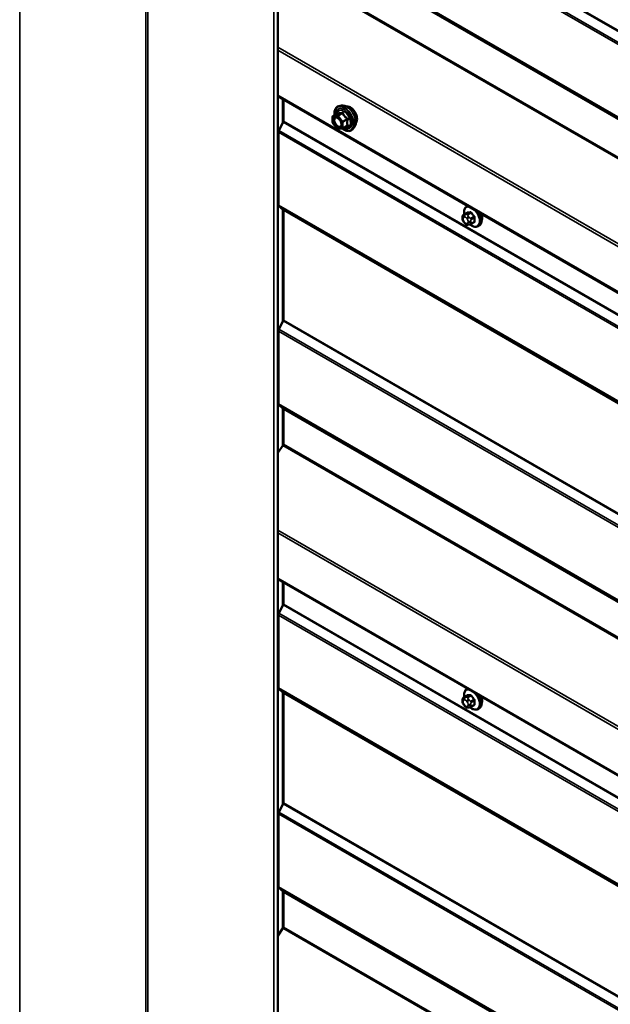
# Model space of a CAD drawing. Units: inches. Extents: x 0.6 to 33.4, y 0.6 to 21.4.
# Drawn here: x 28.1 to 29.4, y 17 to 19.2 of the extents above; entities that cross this region are included whole.
import ezdxf

# ---------------------------------------------------------------- set-up
doc = ezdxf.new("R2010")
doc.units = ezdxf.units.IN
doc.header["$LTSCALE"] = 2
doc.header["$MEASUREMENT"] = 0
doc.layers.add('Visible (ANSI)', color=7, linetype='Continuous', lineweight=50)
doc.layers.add('Visible Narrow (ANSI)', color=7, linetype='Continuous', lineweight=35)

msp = doc.modelspace()

# ---------------------------------------------------------------- linework, layer by layer
at = {"layer": 'Visible (ANSI)'}
for p, q in [((28.65718, 20.30788), (28.65718, 15.4089)), ((28.65718, 19.0413), (32.49814, 16.82373)), ((28.66963, 18.98658), (28.66963, 19.03411)), ((28.79781, 19.02073), (28.7919, 19.01953)), ((28.65969, 18.96622), (28.6691, 18.9846)), ((28.77803, 18.98335), (28.77803, 18.99636)), ((28.77893, 18.99792), (28.78875, 19.00359)), ((28.65864, 18.80222), (28.65864, 18.96225)), ((28.78819, 18.97008), (28.77843, 18.98222)), ((28.79951, 18.97029), (28.78975, 18.96942)), ((28.80025, 18.97052), (28.81006, 18.97619)), ((28.82532, 18.97308), (28.82133, 18.96857)), ((28.6691, 18.79196), (28.65969, 18.79947)), ((28.66963, 18.54944), (28.66963, 18.79059)), ((29.07273, 18.79894), (29.07485, 18.80016)), ((29.06356, 18.7726), (29.06356, 18.77447)), ((29.06657, 18.78144), (29.07338, 18.78538)), ((29.06793, 18.76296), (29.06653, 18.76471)), ((29.07699, 18.75919), (29.07559, 18.75907)), ((29.08215, 18.76059), (29.08897, 18.76452)), ((29.09773, 18.75564), (29.09985, 18.75687)), ((28.65969, 18.52908), (28.6691, 18.54746)), ((28.65864, 18.36508), (28.65864, 18.52511)), ((28.6691, 18.35482), (28.65969, 18.36234)), ((28.66963, 18.27636), (28.66963, 18.35345)), ((28.65718, 18.25739), (28.6687, 18.27371)), ((28.65718, 17.97986), (32.49814, 15.76228)), ((28.66963, 17.92514), (28.66963, 17.97267)), ((28.65969, 17.90477), (28.6691, 17.92315)), ((28.65864, 17.74078), (28.65864, 17.9008)), ((28.6691, 17.73051), (28.65969, 17.73803)), ((28.66963, 17.488), (28.66963, 17.72914)), ((29.07273, 17.7375), (29.07485, 17.73872)), ((29.06356, 17.71115), (29.06356, 17.71303)), ((29.06657, 17.72), (29.07338, 17.72393)), ((29.06793, 17.70151), (29.06653, 17.70326)), ((29.07699, 17.69775), (29.07559, 17.69762)), ((29.08215, 17.69914), (29.08897, 17.70308)), ((29.09773, 17.6942), (29.09985, 17.69542)), ((28.65969, 17.46763), (28.6691, 17.48601)), ((28.65864, 17.30364), (28.65864, 17.46366)), ((28.6691, 17.29338), (28.65969, 17.30089)), ((28.66963, 17.21492), (28.66963, 17.292)), ((28.65718, 17.19595), (28.6687, 17.21226))]:
    msp.add_line(p, q, dxfattribs=at)
for centre, start, end in [((28.77983, 18.99636), 120, 180), ((28.77983, 18.98335), 180, 218.79398), ((28.78959, 18.97121), 218.79398, 275.10391), ((28.79935, 18.97208), 275.10391, 300)]:
    msp.add_arc(centre, 0.0018, start, end, dxfattribs=at)
for centre, major_axis, start_param, end_param in [((28.66737, 18.98527), (0.0016, 0.00277), 4.7996554, 5.4977871), ((28.66316, 18.96486), (0.0032, 0.00554), 1.6580628, 2.3561945), ((28.66316, 18.80484), (-0.0032, -0.00554), 5.4977871, 6.1959188), ((28.66737, 18.78928), (0.0016, 0.00277), 5.4977871, 6.1959188), ((29.09319, 18.78189), (0.00942, -0.01632), 0.4159912, 1.3083907), ((28.66316, 18.52772), (0.0032, 0.00554), 1.6580628, 2.3561945), ((28.66737, 18.54814), (0.0016, 0.00277), 4.7996554, 5.4977871), ((28.66316, 18.3677), (-0.0032, -0.00554), 5.4977871, 6.1959188), ((28.66737, 18.35214), (0.0016, 0.00277), 5.4977871, 6.1959188), ((28.66737, 18.27506), (0.0016, 0.00277), 4.5553093, 5.4977871), ((28.66737, 17.92383), (0.0016, 0.00277), 4.7996554, 5.4977871), ((28.66316, 17.90342), (0.0032, 0.00554), 1.6580628, 2.3561945), ((28.66316, 17.74339), (-0.0032, -0.00554), 5.4977871, 6.1959188), ((28.66737, 17.72783), (0.0016, 0.00277), 5.4977871, 6.1959188), ((29.09319, 17.72044), (0.00942, -0.01632), 0.4159912, 1.3083907), ((28.66316, 17.46628), (0.0032, 0.00554), 1.6580628, 2.3561945), ((28.66737, 17.48669), (0.0016, 0.00277), 4.7996554, 5.4977871), ((28.66316, 17.30625), (-0.0032, -0.00554), 5.4977871, 6.1959188), ((28.66737, 17.29069), (0.0016, 0.00277), 5.4977871, 6.1959188), ((28.66737, 17.21361), (0.0016, 0.00277), 4.5553093, 5.4977871)]:
    msp.add_ellipse(centre, major_axis=major_axis, ratio=0.5773503, start_param=start_param, end_param=end_param, dxfattribs=at)
for points, knots in [([(28.78238, 18.99991), (28.78218, 19.00141), (28.78208, 19.00287), (28.7821, 19.00693), (28.78249, 19.0094), (28.78402, 19.01364), (28.78514, 19.01544), (28.78798, 19.0181), (28.78966, 19.019), (28.79164, 19.01948), (28.79177, 19.0195), (28.7919, 19.01953)], [7.6869708, 7.6869708, 7.6869708, 7.6869708, 7.8593758, 7.8593758, 8.1850095, 8.1850095, 8.50529, 8.50529, 8.8087917, 8.8087917, 8.8300008, 8.8300008, 8.8300008, 8.8300008]), ([(28.79781, 19.02073), (28.7996, 19.0211), (28.80152, 19.02105), (28.80561, 19.02016), (28.80778, 19.01925), (28.81212, 19.01666), (28.81428, 19.01494), (28.81831, 19.01091), (28.82019, 19.00859), (28.82348, 19.00361), (28.8249, 19.00094), (28.82715, 18.99549), (28.82798, 18.99271), (28.82896, 18.98729), (28.82911, 18.98466), (28.82866, 18.9798), (28.82806, 18.97756), (28.82658, 18.97471), (28.826, 18.97384), (28.82532, 18.97308)], [2.5468155, 2.5468155, 2.5468155, 2.5468155, 2.838801, 2.838801, 3.1604347, 3.1604347, 3.4925131, 3.4925131, 3.8233015, 3.8233015, 4.1526319, 4.1526319, 4.4823127, 4.4823127, 4.8138715, 4.8138715, 5.1445671, 5.1445671, 5.3071661, 5.3071661, 5.3071661, 5.3071661]), ([(28.80811, 19.01896), (28.80857, 19.01906), (28.80903, 19.01911), (28.81096, 19.01919), (28.8125, 19.01892), (28.81569, 19.01776), (28.81734, 19.01684), (28.82057, 19.01445), (28.82213, 19.01297), (28.825, 19.00963), (28.82631, 19.00776), (28.82855, 19.00382), (28.82948, 19.00175), (28.83087, 18.9976), (28.83133, 18.99553), (28.83173, 18.99156), (28.83166, 18.98967), (28.83097, 18.98629), (28.83036, 18.98478), (28.8293, 18.98333), (28.82913, 18.9831), (28.82894, 18.98289)], [2.54788, 2.54788, 2.54788, 2.54788, 2.6493146, 2.6493146, 2.9583089, 2.9583089, 3.2840756, 3.2840756, 3.6119536, 3.6119536, 3.9385141, 3.9385141, 4.264511, 4.264511, 4.5911513, 4.5911513, 4.9190876, 4.9190876, 5.2442448, 5.2442448, 5.3061016, 5.3061016, 5.3061016, 5.3061016]), ([(28.78547, 18.99498), (28.78616, 18.99494), (28.78697, 18.99474), (28.78864, 18.99397), (28.78949, 18.99345), (28.79117, 18.99209), (28.79201, 18.99127), (28.79358, 18.98939), (28.79432, 18.98834), (28.79559, 18.98611), (28.79613, 18.98494), (28.79695, 18.98262), (28.79724, 18.98147), (28.79754, 18.97933), (28.79756, 18.97834), (28.79736, 18.97662), (28.79715, 18.97589), (28.79686, 18.97531), (28.79685, 18.97529), (28.79684, 18.97527)], [2.7146445, 2.7146445, 2.7146445, 2.7146445, 3.0390258, 3.0390258, 3.3338872, 3.3338872, 3.6314011, 3.6314011, 3.9331375, 3.9331375, 4.2364069, 4.2364069, 4.5379984, 4.5379984, 4.8352186, 4.8352186, 5.1303183, 5.1303183, 5.1393371, 5.1393371, 5.1393371, 5.1393371]), ([(28.78898, 19.00377), (28.78898, 19.00377), (28.78897, 19.00377), (28.78896, 19.00376), (28.78895, 19.00373), (28.78887, 19.00367), (28.78882, 19.00363), (28.78875, 19.00359)], [0.050221333, 0.050221333, 0.050221333, 0.050221333, 0.053570787, 0.053570787, 0.06338584, 0.06338584, 0.07248921, 0.07248921, 0.07248921, 0.07248921]), ([(28.82133, 18.96857), (28.82004, 18.96712), (28.81845, 18.96605), (28.81486, 18.96484), (28.81288, 18.96469), (28.80865, 18.96525), (28.80638, 18.96602), (28.80253, 18.96803), (28.80094, 18.96906), (28.79938, 18.97028)], [5.3071661, 5.3071661, 5.3071661, 5.3071661, 5.6134935, 5.6134935, 5.9162259, 5.9162259, 6.235043, 6.235043, 6.4592204, 6.4592204, 6.4592204, 6.4592204]), ([(29.06741, 18.78193), (29.06728, 18.78265), (29.06718, 18.78337), (29.06686, 18.78645), (29.06694, 18.78871), (29.06778, 18.7928), (29.06854, 18.79464), (29.07049, 18.7973), (29.07153, 18.79825), (29.07273, 18.79894)], [7.1063615, 7.1063615, 7.1063615, 7.1063615, 7.2057899, 7.2057899, 7.5393848, 7.5393848, 7.8672685, 7.8672685, 8.115781, 8.115781, 8.115781, 8.115781]), ([(29.06356, 18.77447), (29.06356, 18.77536), (29.06358, 18.77627), (29.06372, 18.77752), (29.06376, 18.77783), (29.06389, 18.77837), (29.06395, 18.7786), (29.06416, 18.77914), (29.06432, 18.77943), (29.06468, 18.77995), (29.06489, 18.78018), (29.06542, 18.78068), (29.06575, 18.78093), (29.06625, 18.78125), (29.06641, 18.78135), (29.06657, 18.78144)], [0, 0, 0, 0, 0.07975721, 0.07975721, 0.10437466, 0.10437466, 0.12296051, 0.12296051, 0.14788663, 0.14788663, 0.17263521, 0.17263521, 0.20631935, 0.20631935, 0.22235234, 0.22235234, 0.22235234, 0.22235234]), ([(29.06653, 18.76471), (29.06574, 18.76568), (29.06499, 18.76665), (29.06426, 18.76801), (29.06412, 18.76829), (29.06396, 18.76873), (29.06391, 18.76889), (29.0638, 18.76928), (29.06376, 18.76951), (29.06368, 18.77002), (29.06365, 18.7703), (29.06357, 18.77125), (29.06356, 18.77192), (29.06356, 18.7726)], [0, 0, 0, 0, 0.09701132, 0.09701132, 0.11992605, 0.11992605, 0.13282142, 0.13282142, 0.1519633, 0.1519633, 0.17726961, 0.17726961, 0.23848092, 0.23848092, 0.23848092, 0.23848092]), ([(29.10128, 18.7849), (29.1023, 18.78298), (29.10317, 18.781), (29.10468, 18.77655), (29.10524, 18.77409), (29.10572, 18.76937), (29.10565, 18.7671), (29.10481, 18.76301), (29.10405, 18.76117), (29.1021, 18.75852), (29.10106, 18.75756), (29.09985, 18.75687)], [3.4629973, 3.4629973, 3.4629973, 3.4629973, 3.73271, 3.73271, 4.0641973, 4.0641973, 4.3977922, 4.3977922, 4.7256758, 4.7256758, 4.9741884, 4.9741884, 4.9741884, 4.9741884]), ([(29.07559, 18.75907), (29.07519, 18.75903), (29.07477, 18.759), (29.07402, 18.75898), (29.07369, 18.75897), (29.07314, 18.759), (29.07293, 18.75901), (29.07255, 18.75907), (29.07238, 18.7591), (29.07189, 18.75924), (29.07156, 18.75939), (29.07097, 18.75976), (29.0707, 18.75998), (29.06997, 18.76063), (29.06954, 18.76109), (29.06871, 18.76201), (29.06831, 18.76248), (29.06793, 18.76296)], [0, 0, 0, 0, 0.0466736, 0.0466736, 0.08169785, 0.08169785, 0.10019633, 0.10019633, 0.11345958, 0.11345958, 0.14022733, 0.14022733, 0.16668756, 0.16668756, 0.2146195, 0.2146195, 0.26185627, 0.26185627, 0.26185627, 0.26185627]), ([(29.08215, 18.76059), (29.08193, 18.76046), (29.0817, 18.76033), (29.08124, 18.76011), (29.08102, 18.76002), (29.08062, 18.75987), (29.08044, 18.75981), (29.08003, 18.75969), (29.07981, 18.75963), (29.07942, 18.75954), (29.07925, 18.7595), (29.07879, 18.75941), (29.07851, 18.75937), (29.0778, 18.75927), (29.07738, 18.75923), (29.07699, 18.75919)], [0, 0, 0, 0, 0.02253627, 0.02253627, 0.04087028, 0.04087028, 0.05538828, 0.05538828, 0.07330019, 0.07330019, 0.08915654, 0.08915654, 0.1176097, 0.1176097, 0.16280179, 0.16280179, 0.16280179, 0.16280179]), ([(29.09773, 18.75564), (29.09639, 18.75487), (29.09486, 18.75443), (29.09155, 18.75421), (29.08976, 18.75448), (29.08601, 18.75573), (29.08404, 18.75677), (29.08146, 18.75862), (29.08078, 18.75915), (29.08012, 18.75971)], [4.9741884, 4.9741884, 4.9741884, 4.9741884, 5.2518103, 5.2518103, 5.5508417, 5.5508417, 5.8787388, 5.8787388, 5.9959564, 5.9959564, 5.9959564, 5.9959564]), ([(29.06741, 17.72048), (29.06728, 17.7212), (29.06718, 17.72192), (29.06686, 17.725), (29.06694, 17.72727), (29.06778, 17.73136), (29.06854, 17.73319), (29.07049, 17.73585), (29.07153, 17.7368), (29.07273, 17.7375)], [7.1063615, 7.1063615, 7.1063615, 7.1063615, 7.2057899, 7.2057899, 7.5393848, 7.5393848, 7.8672685, 7.8672685, 8.115781, 8.115781, 8.115781, 8.115781]), ([(29.06356, 17.71303), (29.06356, 17.71391), (29.06358, 17.71482), (29.06372, 17.71607), (29.06376, 17.71638), (29.06389, 17.71692), (29.06395, 17.71716), (29.06416, 17.71769), (29.06432, 17.71799), (29.06468, 17.71851), (29.06489, 17.71874), (29.06542, 17.71923), (29.06575, 17.71948), (29.06625, 17.71981), (29.06641, 17.7199), (29.06657, 17.72)], [0, 0, 0, 0, 0.07975721, 0.07975721, 0.10437466, 0.10437466, 0.12296051, 0.12296051, 0.14788663, 0.14788663, 0.17263521, 0.17263521, 0.20631935, 0.20631935, 0.22235234, 0.22235234, 0.22235234, 0.22235234]), ([(29.06653, 17.70326), (29.06574, 17.70423), (29.06499, 17.7052), (29.06426, 17.70657), (29.06412, 17.70684), (29.06396, 17.70728), (29.06391, 17.70744), (29.0638, 17.70783), (29.06376, 17.70806), (29.06368, 17.70857), (29.06365, 17.70885), (29.06357, 17.7098), (29.06356, 17.71048), (29.06356, 17.71115)], [0, 0, 0, 0, 0.09701132, 0.09701132, 0.11992605, 0.11992605, 0.13282142, 0.13282142, 0.1519633, 0.1519633, 0.17726961, 0.17726961, 0.23848092, 0.23848092, 0.23848092, 0.23848092]), ([(29.10128, 17.72345), (29.1023, 17.72154), (29.10317, 17.71955), (29.10468, 17.71511), (29.10524, 17.71265), (29.10572, 17.70792), (29.10565, 17.70565), (29.10481, 17.70156), (29.10405, 17.69973), (29.1021, 17.69707), (29.10106, 17.69611), (29.09985, 17.69542)], [3.4629973, 3.4629973, 3.4629973, 3.4629973, 3.73271, 3.73271, 4.0641973, 4.0641973, 4.3977922, 4.3977922, 4.7256758, 4.7256758, 4.9741884, 4.9741884, 4.9741884, 4.9741884]), ([(29.07559, 17.69762), (29.07519, 17.69758), (29.07477, 17.69755), (29.07402, 17.69753), (29.07369, 17.69753), (29.07314, 17.69755), (29.07293, 17.69757), (29.07255, 17.69763), (29.07238, 17.69766), (29.07189, 17.6978), (29.07156, 17.69795), (29.07097, 17.69832), (29.0707, 17.69854), (29.06997, 17.69918), (29.06954, 17.69964), (29.06871, 17.70057), (29.06831, 17.70104), (29.06793, 17.70151)], [0, 0, 0, 0, 0.0466736, 0.0466736, 0.08169785, 0.08169785, 0.10019633, 0.10019633, 0.11345958, 0.11345958, 0.14022733, 0.14022733, 0.16668756, 0.16668756, 0.2146195, 0.2146195, 0.26185627, 0.26185627, 0.26185627, 0.26185627]), ([(29.08215, 17.69914), (29.08193, 17.69901), (29.0817, 17.69889), (29.08124, 17.69867), (29.08102, 17.69858), (29.08062, 17.69843), (29.08044, 17.69836), (29.08003, 17.69824), (29.07981, 17.69818), (29.07942, 17.69809), (29.07925, 17.69806), (29.07879, 17.69797), (29.07851, 17.69792), (29.0778, 17.69782), (29.07738, 17.69778), (29.07699, 17.69775)], [0, 0, 0, 0, 0.02253627, 0.02253627, 0.04087028, 0.04087028, 0.05538828, 0.05538828, 0.07330019, 0.07330019, 0.08915654, 0.08915654, 0.1176097, 0.1176097, 0.16280179, 0.16280179, 0.16280179, 0.16280179]), ([(29.09773, 17.6942), (29.09639, 17.69342), (29.09486, 17.69298), (29.09155, 17.69276), (29.08976, 17.69304), (29.08601, 17.69429), (29.08404, 17.69533), (29.08146, 17.69718), (29.08078, 17.6977), (29.08012, 17.69827)], [4.9741884, 4.9741884, 4.9741884, 4.9741884, 5.2518103, 5.2518103, 5.5508417, 5.5508417, 5.8787388, 5.8787388, 5.9959564, 5.9959564, 5.9959564, 5.9959564])]:
    msp.add_open_spline(points, degree=3, knots=knots, dxfattribs=at)
at = {"layer": 'Visible Narrow (ANSI)'}
for p, q in [((28.36727, 15.56698), (28.36727, 20.46596)), ((28.3718, 15.56698), (28.3718, 20.46596)), ((28.09009, 15.40694), (28.09009, 20.30592)), ((28.64898, 15.40694), (28.64898, 20.30592)), ((32.59619, 17.34388), (28.66963, 19.61089)), ((32.58626, 17.32352), (28.65969, 19.59052)), ((32.59567, 17.3419), (28.6691, 19.6089)), ((32.5852, 17.31955), (28.65864, 19.58655)), ((32.5852, 17.15953), (28.65864, 19.42653)), ((32.58626, 17.15678), (28.65969, 19.42378)), ((32.5927, 17.15164), (28.66613, 19.41864)), ((32.59323, 17.15026), (28.66666, 19.41726)), ((32.59229, 17.06395), (28.66573, 19.33095)), ((32.59323, 17.0666), (28.66666, 19.3336)), ((32.49868, 16.93136), (28.65718, 19.14925)), ((32.49681, 16.92605), (28.65718, 19.14287)), ((32.49681, 16.82665), (28.65718, 19.04347)), ((28.668, 18.98245), (28.668, 19.03505)), ((28.79859, 19.00444), (28.78896, 18.99887)), ((32.59567, 16.71759), (28.6691, 18.9846)), ((32.59619, 16.71958), (28.66963, 18.98658)), ((28.77856, 18.99563), (28.78832, 18.9965)), ((28.77856, 18.98262), (28.77856, 18.99563)), ((28.78832, 18.97048), (28.77856, 18.98262)), ((28.7792, 18.998), (28.78883, 19.00357)), ((28.78896, 18.99887), (28.7792, 18.998)), ((28.78832, 18.9965), (28.79808, 18.98436)), ((28.79023, 18.99814), (28.79986, 19.0037)), ((28.79999, 18.986), (28.79023, 18.99814)), ((28.79808, 18.98436), (28.79808, 18.97135)), ((28.80962, 18.99156), (28.79999, 18.986)), ((28.80062, 18.98436), (28.81026, 18.98992)), ((28.80062, 18.97135), (28.80062, 18.98436)), ((32.5852, 16.69525), (28.65864, 18.96225)), ((32.58626, 16.69922), (28.65969, 18.96622)), ((28.79808, 18.97135), (28.78832, 18.97048)), ((28.81026, 18.97691), (28.80062, 18.97135)), ((32.5852, 16.53522), (28.65864, 18.80222)), ((32.58626, 16.53247), (28.65969, 18.79947)), ((28.668, 18.54531), (28.668, 18.79284)), ((32.59567, 16.52496), (28.6691, 18.79196)), ((32.59619, 16.52358), (28.66963, 18.79059)), ((29.06473, 18.77097), (29.06473, 18.77284)), ((29.06682, 18.77581), (29.06822, 18.77594)), ((29.06701, 18.78158), (29.07378, 18.78549)), ((29.06964, 18.78122), (29.06823, 18.78109)), ((29.0724, 18.77353), (29.07381, 18.77178)), ((29.08007, 18.78605), (29.0733, 18.78214)), ((29.07542, 18.78091), (29.08219, 18.78482)), ((29.0759, 18.76639), (29.0759, 18.76452)), ((29.07805, 18.77542), (29.07665, 18.77717)), ((29.08156, 18.76452), (29.08156, 18.76639)), ((29.08848, 18.77699), (29.08171, 18.77309)), ((29.08277, 18.77035), (29.08954, 18.77426)), ((29.06822, 18.76383), (29.06682, 18.76558)), ((29.07381, 18.76154), (29.0724, 18.76142)), ((29.08954, 18.76587), (29.08277, 18.76196)), ((32.58626, 16.26208), (28.65969, 18.52908)), ((32.59567, 16.28045), (28.6691, 18.54746)), ((32.59619, 16.28244), (28.66963, 18.54944)), ((32.5852, 16.25811), (28.65864, 18.52511)), ((32.5852, 16.09808), (28.65864, 18.36508)), ((32.58626, 16.09533), (28.65969, 18.36234)), ((28.668, 18.27273), (28.668, 18.3557)), ((32.59567, 16.08782), (28.6691, 18.35482)), ((32.59619, 16.08644), (28.66963, 18.35345)), ((32.59526, 16.00671), (28.6687, 18.27371)), ((32.59619, 16.00936), (28.66963, 18.27636)), ((32.49868, 15.86991), (28.65718, 18.0878)), ((32.49681, 15.86461), (28.65718, 18.08142)), ((32.49681, 15.76521), (28.65718, 17.98202)), ((28.668, 17.92101), (28.668, 17.97361)), ((32.59567, 15.65615), (28.6691, 17.92315)), ((32.59619, 15.65813), (28.66963, 17.92514)), ((32.5852, 15.6338), (28.65864, 17.9008)), ((32.58626, 15.63777), (28.65969, 17.90477)), ((32.5852, 15.47377), (28.65864, 17.74078)), ((32.58626, 15.47103), (28.65969, 17.73803)), ((28.668, 17.48387), (28.668, 17.73139)), ((32.59567, 15.46351), (28.6691, 17.73051)), ((32.59619, 15.46214), (28.66963, 17.72914)), ((29.06473, 17.70952), (29.06473, 17.7114)), ((29.06682, 17.71437), (29.06822, 17.71449)), ((29.06701, 17.72013), (29.07378, 17.72404)), ((29.06964, 17.71977), (29.06823, 17.71965)), ((29.0724, 17.71208), (29.07381, 17.71033)), ((29.08007, 17.7246), (29.0733, 17.72069)), ((29.07542, 17.71947), (29.08219, 17.72338)), ((29.07805, 17.71398), (29.07665, 17.71573)), ((29.08848, 17.71555), (29.08171, 17.71164)), ((29.08277, 17.70891), (29.08954, 17.71282)), ((29.06822, 17.70238), (29.06682, 17.70413)), ((29.07381, 17.7001), (29.0724, 17.69997)), ((29.0759, 17.70495), (29.0759, 17.70307)), ((29.08156, 17.70307), (29.08156, 17.70495)), ((29.08954, 17.70442), (29.08277, 17.70052)), ((32.58626, 15.20063), (28.65969, 17.46763)), ((32.59567, 15.21901), (28.6691, 17.48601)), ((32.59619, 15.22099), (28.66963, 17.488)), ((32.5852, 15.19666), (28.65864, 17.46366)), ((32.5852, 15.03663), (28.65864, 17.30364)), ((32.58626, 15.03389), (28.65969, 17.30089)), ((28.668, 17.21128), (28.668, 17.29425)), ((32.59567, 15.02637), (28.6691, 17.29338)), ((32.59619, 15.025), (28.66963, 17.292)), ((32.59526, 14.94526), (28.6687, 17.21226)), ((32.59619, 14.94791), (28.66963, 17.21492))]:
    msp.add_line(p, q, dxfattribs=at)
for centre, major_axis, ratio, start_param, end_param in [((28.80289, 18.9919), (-0.0145, 0.02511), 0.5773503, 2.2016566, 7.2194205), ((28.80289, 18.9919), (0.01216, -0.02106), 0.5773503, 5.4975062, 10.2104571), ((28.80206, 18.99142), (-0.01055, 0.01828), 0.5773503, 2.5227558, 6.9020222), ((28.7882, 19.00521), (-0.00042, -0.00175), 0.9349583, 0.6381218, 1.5847384), ((28.80378, 18.99241), (-0.01498, 0.02595), 0.5773503, 3.3322137, 6.0925643), ((28.80891, 18.99537), (-0.01401, 0.02427), 0.5773503, 3.3322137, 6.0925643), ((28.79796, 19.00608), (0.0004, -0.00175), 0.5541429, 0.2566768, 1.2032934), ((28.8005, 19.00461), (-0.00167, -0.00067), 0.3899094, 1.028375, 1.9749917), ((28.81632, 18.99965), (-0.01063, 0.0184), 0.5773503, 3.3535374, 6.0712406), ((28.77983, 18.99636), (-0.0018, 0), 0.5773503, 0, 0.7853982), ((28.77983, 18.98335), (-0.0018, 0), 0.5773503, 0, 0.7853982), ((28.77983, 18.99636), (-0.00016, 0.00179), 0.7886751, 0.3508794, 1.9216757), ((28.77983, 18.98335), (-0.0014, -0.00113), 0.2113249, 5.651271, 6.2831853), ((28.77983, 18.99636), (-0.0009, 0.00156), 0.5773503, 6.0213859, 6.2831853), ((28.78101, 18.98786), (-0.0018, 0), 0.5768814, 3.9265852, 5.0368276), ((28.78959, 18.99723), (-0.00016, 0.00179), 0.7886751, 0.3508794, 1.9216757), ((28.78959, 18.99723), (0.0014, 0.00113), 0.2113249, 0.938882, 2.5096783), ((28.78959, 18.99723), (-0.0009, 0.00156), 0.5773503, 4.9741884, 6.0213859), ((28.79935, 18.98509), (-0.0014, -0.00113), 0.2113249, 4.0804747, 5.651271), ((28.79935, 18.98509), (0.0018, 0), 0.5773503, 3.9269908, 5.4977871), ((28.79935, 18.98509), (-0.0009, 0.00156), 0.5773503, 3.9269908, 4.9741884), ((28.81026, 18.99247), (0.00105, 0.00146), 0.009094, 4.0502968, 4.9969134), ((28.81153, 18.98919), (-0.00174, 0.00045), 0.3546411, 4.671027, 5.6176437), ((28.78959, 18.97121), (-0.0014, -0.00113), 0.2113249, 5.651271, 6.2831853), ((28.78959, 18.97121), (0.00016, -0.00179), 0.7886751, 5.0632684, 6.2831853), ((28.79935, 18.97208), (-0.0018, 0), 0.5773503, 0.7853982, 2.3561945), ((28.79935, 18.97208), (0.00016, -0.00179), 0.7886751, 5.0632684, 6.2831853), ((28.79935, 18.97208), (0.0009, -0.00156), 0.5773503, 0, 0.7853982), ((28.81026, 18.97437), (-0.0004, 0.00175), 0.5541429, 5.5932454, 6.1714459), ((28.81153, 18.97618), (0.00169, 0.00062), 0.7354565, 1.175016, 2.1216326), ((29.08391, 18.77653), (-0.01186, 0.02054), 0.5773503, 5.8148013, 7.2774852), ((29.08523, 18.77729), (-0.0125, 0.02165), 0.5773503, 6.095537, 6.2831853), ((29.08391, 18.77653), (0.01186, -0.02054), 0.5773503, 5.2774754, 8.3223657), ((29.08523, 18.77729), (0.0125, -0.02165), 0.5773503, 0, 1.7584446), ((29.06756, 18.77447), (-0.004, 0), 0.5773503, 0, 0.7853982), ((29.06756, 18.7726), (-0.004, 0), 0.5773503, 0, 0.7853982), ((29.06891, 18.77043), (-0.00296, 0.00512), 0.5773503, 6.0213859, 7.0685835), ((29.06891, 18.76855), (-0.00296, 0.00512), 0.5773503, 0.7853982, 1.8325957), ((29.06965, 18.77745), (-0.00036, 0.00398), 0.7886751, 0.3508794, 1.9216757), ((29.06807, 18.77884), (-0.0015, 0.0026), 0.5773503, 6.0213859, 6.2831853), ((29.07105, 18.77757), (-0.00036, 0.00398), 0.7886751, 0.3508794, 1.9216757), ((29.07031, 18.77055), (-0.00296, 0.00512), 0.5773503, 4.9741884, 6.0213859), ((29.07523, 18.77516), (-0.00312, -0.00251), 0.2113249, 4.0804747, 5.651271), ((29.07436, 18.77941), (-0.0015, 0.0026), 0.5773503, 4.9741884, 6.0213859), ((29.07342, 18.7864), (0.000041, -0.000999), 0.8311618, 0.3898609, 1.7679594), ((29.12353, 18.81268), (0.06164, 0.02391), 0.2113249, 3.6957074, 3.8513065), ((29.07664, 18.77341), (0.00312, 0.00251), 0.2113249, 0.938882, 2.5096783), ((29.07172, 18.7688), (0.00296, -0.00512), 0.5773503, 0.7853982, 1.8325957), ((29.12324, 18.81341), (-0.06072, -0.02356), 0.2113249, 0.5541147, 0.7097139), ((29.07873, 18.76802), (-0.004, 0), 0.5773503, 0.7853982, 2.3561945), ((29.07972, 18.78696), (0.000129, -0.000992), 0.7414172, 0.3203717, 1.6984702), ((29.08065, 18.77158), (0.0015, -0.0026), 0.5773503, 0.7853982, 1.8325957), ((29.08254, 18.78533), (-0.000818, -0.000575), 0.2555579, 0.9540482, 2.3321467), ((29.13194, 18.80782), (0.05409, -0.03802), 0.7886751, 4.28371, 4.4393091), ((29.13223, 18.80823), (-0.05329, 0.03745), 0.7886751, 1.1421173, 1.2977165), ((29.08884, 18.7775), (0.000738, 0.000675), 0.1658133, 4.0684645, 5.446563), ((29.13615, 18.79697), (-0.03306, -0.05726), 0.5773503, 5.4199876, 5.5755867), ((29.09025, 18.77385), (-0.000998, 0.000065), 0.5307316, 4.1556766, 5.5337751), ((29.09025, 18.76546), (0.000998, 0.00007), 0.6204762, 0.9360492, 2.3141477), ((29.13672, 18.79664), (0.03257, 0.05641), 0.5773503, 2.2783949, 2.4339941), ((29.08735, 18.77852), (0.0125, -0.02165), 0.5773503, 0, 1.5700856), ((29.06965, 18.76721), (-0.00312, -0.00251), 0.2113249, 5.651271, 6.2831853), ((29.07105, 18.76546), (-0.00312, -0.00251), 0.2113249, 5.651271, 6.2831853), ((29.07031, 18.7668), (0.00296, -0.00512), 0.5773503, 4.9741884, 6.0213859), ((29.07523, 18.76305), (0.00036, -0.00398), 0.7886751, 5.0632684, 6.2831853), ((29.07172, 18.76693), (0.00296, -0.00512), 0.5773503, 6.0213859, 7.0685835), ((29.07664, 18.76318), (0.00036, -0.00398), 0.7886751, 5.0632684, 6.2831853), ((29.07873, 18.76615), (0.004, 0), 0.5773503, 3.9269908, 5.4977871), ((29.08065, 18.76319), (0.0015, -0.0026), 0.5773503, 0, 0.7853982), ((29.13223, 18.79025), (0.06072, 0.02356), 0.2113249, 3.8121464, 3.8513065), ((29.08884, 18.76345), (-0.000129, 0.000992), 0.7414172, 5.2254585, 6.1180828), ((29.08391, 17.71508), (-0.01186, 0.02054), 0.5773503, 5.8148013, 7.2774852), ((29.08523, 17.71585), (-0.0125, 0.02165), 0.5773503, 6.095537, 6.2831853), ((29.08391, 17.71508), (0.01186, -0.02054), 0.5773503, 5.2774754, 8.3223657), ((29.06756, 17.71303), (-0.004, 0), 0.5773503, 0, 0.7853982), ((29.06756, 17.71115), (-0.004, 0), 0.5773503, 0, 0.7853982), ((29.06891, 17.70898), (-0.00296, 0.00512), 0.5773503, 6.0213859, 7.0685835), ((29.06891, 17.70711), (-0.00296, 0.00512), 0.5773503, 0.7853982, 1.8325957), ((29.06965, 17.716), (-0.00036, 0.00398), 0.7886751, 0.3508794, 1.9216757), ((29.06807, 17.7174), (-0.0015, 0.0026), 0.5773503, 6.0213859, 6.2831853), ((29.07105, 17.71613), (-0.00036, 0.00398), 0.7886751, 0.3508794, 1.9216757), ((29.07031, 17.70911), (-0.00296, 0.00512), 0.5773503, 4.9741884, 6.0213859), ((29.07523, 17.71371), (-0.00312, -0.00251), 0.2113249, 4.0804747, 5.651271), ((29.07436, 17.71796), (-0.0015, 0.0026), 0.5773503, 4.9741884, 6.0213859), ((29.07342, 17.72495), (0.000041, -0.000999), 0.8311618, 0.3898609, 1.7679594), ((29.12353, 17.75123), (0.06164, 0.02391), 0.2113249, 3.6957074, 3.8513065), ((29.07664, 17.71196), (0.00312, 0.00251), 0.2113249, 0.938882, 2.5096783), ((29.07172, 17.70736), (0.00296, -0.00512), 0.5773503, 0.7853982, 1.8325957), ((29.12324, 17.75197), (-0.06072, -0.02356), 0.2113249, 0.5541147, 0.7097139), ((29.07972, 17.72551), (0.000129, -0.000992), 0.7414172, 0.3203717, 1.6984702), ((29.08065, 17.71013), (0.0015, -0.0026), 0.5773503, 0.7853982, 1.8325957), ((29.08254, 17.72388), (-0.000818, -0.000575), 0.2555579, 0.9540482, 2.3321467), ((29.13194, 17.74637), (0.05409, -0.03802), 0.7886751, 4.28371, 4.4393091), ((29.13223, 17.74678), (-0.05329, 0.03745), 0.7886751, 1.1421173, 1.2977165), ((29.08884, 17.71605), (0.000738, 0.000675), 0.1658133, 4.0684645, 5.446563), ((29.13615, 17.73553), (-0.03306, -0.05726), 0.5773503, 5.4199876, 5.5755867), ((29.09025, 17.71241), (-0.000998, 0.000065), 0.5307316, 4.1556766, 5.5337751), ((29.13672, 17.7352), (0.03257, 0.05641), 0.5773503, 2.2783949, 2.4339941), ((29.08523, 17.71585), (0.0125, -0.02165), 0.5773503, 0, 1.7584446), ((29.08735, 17.71707), (0.0125, -0.02165), 0.5773503, 0, 1.5700856), ((29.06965, 17.70577), (-0.00312, -0.00251), 0.2113249, 5.651271, 6.2831853), ((29.07105, 17.70402), (-0.00312, -0.00251), 0.2113249, 5.651271, 6.2831853), ((29.07031, 17.70536), (0.00296, -0.00512), 0.5773503, 4.9741884, 6.0213859), ((29.07523, 17.7016), (0.00036, -0.00398), 0.7886751, 5.0632684, 6.2831853), ((29.07172, 17.70548), (0.00296, -0.00512), 0.5773503, 6.0213859, 7.0685835), ((29.07664, 17.70173), (0.00036, -0.00398), 0.7886751, 5.0632684, 6.2831853), ((29.07873, 17.70658), (-0.004, 0), 0.5773503, 0.7853982, 2.3561945), ((29.07873, 17.7047), (0.004, 0), 0.5773503, 3.9269908, 5.4977871), ((29.08065, 17.70174), (0.0015, -0.0026), 0.5773503, 0, 0.7853982), ((29.13223, 17.72881), (0.06072, 0.02356), 0.2113249, 3.8121464, 3.8513065), ((29.08884, 17.702), (-0.000129, 0.000992), 0.7414172, 5.2254585, 6.1180828), ((29.09025, 17.70402), (0.000998, 0.00007), 0.6204762, 0.9360492, 2.3141477)]:
    msp.add_ellipse(centre, major_axis=major_axis, ratio=ratio, start_param=start_param, end_param=end_param, dxfattribs=at)
msp.add_ellipse((28.78832, 18.98349), major_axis=(-0.00688, 0.01192), ratio=0.5773503, dxfattribs=at)
for points, knots in [([(28.78984, 19.00484), (28.78974, 19.00487), (28.78964, 19.00486), (28.78939, 19.00475), (28.78924, 19.00459), (28.78899, 19.00416), (28.78889, 19.00393), (28.78879, 19.00364), (28.78878, 19.00362), (28.78878, 19.0036)], [-0.097231966, -0.097231966, -0.097231966, -0.097231966, -0.074882683, -0.074882683, -0.041601491, -0.041601491, -0.016000573, -0.016000573, -0.014137847, -0.014137847, -0.014137847, -0.014137847]), ([(28.78883, 19.00357), (28.7891, 19.0035), (28.7894, 19.00345), (28.79052, 19.00331), (28.7915, 19.0033), (28.79268, 19.00341), (28.79386, 19.00351), (28.79524, 19.00373), (28.79734, 19.00416), (28.79796, 19.00429), (28.79859, 19.00444)], [0.38107627, 0.38107627, 0.38107627, 0.38107627, 0.44043934, 0.44043934, 0.58748351, 0.58748351, 0.58748351, 0.73452768, 0.73452768, 0.79389075, 0.79389075, 0.79389075, 0.79389075]), ([(28.79901, 19.00566), (28.7984, 19.0055), (28.79781, 19.00535), (28.79583, 19.00489), (28.79453, 19.00465), (28.79343, 19.00456), (28.79233, 19.00446), (28.79141, 19.00449), (28.79037, 19.00468), (28.79009, 19.00475), (28.78984, 19.00484)], [-0.79389075, -0.79389075, -0.79389075, -0.79389075, -0.73452768, -0.73452768, -0.58748351, -0.58748351, -0.58748351, -0.44043934, -0.44043934, -0.38107627, -0.38107627, -0.38107627, -0.38107627]), ([(28.79859, 19.00444), (28.7987, 19.00447), (28.79881, 19.00449), (28.79908, 19.00452), (28.79923, 19.0045), (28.79953, 19.00439), (28.79967, 19.00426), (28.79981, 19.00398), (28.79985, 19.00385), (28.79986, 19.0037)], [0, 0, 0, 0, 0.016000573, 0.016000573, 0.041601491, 0.041601491, 0.074882683, 0.074882683, 0.097231966, 0.097231966, 0.097231966, 0.097231966]), ([(28.8014, 19.00427), (28.80131, 19.00452), (28.80119, 19.00474), (28.80083, 19.00523), (28.80056, 19.00545), (28.80001, 19.00569), (28.79976, 19.00573), (28.79934, 19.00572), (28.79917, 19.0057), (28.79901, 19.00566)], [-0.097231966, -0.097231966, -0.097231966, -0.097231966, -0.074882683, -0.074882683, -0.041601491, -0.041601491, -0.016000573, -0.016000573, 0, 0, 0, 0]), ([(28.81057, 18.99287), (28.80995, 18.99329), (28.80935, 18.99373), (28.80733, 18.99531), (28.80602, 18.99655), (28.80492, 18.99792), (28.80381, 18.9993), (28.80292, 19.00079), (28.8019, 19.00299), (28.80164, 19.00363), (28.8014, 19.00427)], [-0.79389075, -0.79389075, -0.79389075, -0.79389075, -0.73452768, -0.73452768, -0.58748351, -0.58748351, -0.58748351, -0.44043934, -0.44043934, -0.38107627, -0.38107627, -0.38107627, -0.38107627]), ([(28.78547, 18.99498), (28.78495, 18.995), (28.78445, 18.99496), (28.78278, 18.99452), (28.7818, 18.9937), (28.7807, 18.9915), (28.78044, 18.99024), (28.78044, 18.98885)], [0.53128241, 0.53128241, 0.53128241, 0.53128241, 0.58435367, 0.58435367, 0.7228785, 0.7228785, 0.83564392, 0.83564392, 0.83564392, 0.83564392]), ([(28.78044, 18.98885), (28.78044, 18.98771), (28.78061, 18.98646), (28.7814, 18.98347), (28.78218, 18.98166), (28.78425, 18.97823), (28.7856, 18.97662), (28.78862, 18.97405), (28.79029, 18.97318), (28.79304, 18.97268), (28.79419, 18.97284), (28.79583, 18.9738), (28.79642, 18.97445), (28.79684, 18.97527)], [-0.83564392, -0.83564392, -0.83564392, -0.83564392, -0.74414261, -0.74414261, -0.61751594, -0.61751594, -0.47998326, -0.47998326, -0.33060969, -0.33060969, -0.20872874, -0.20872874, -0.11401288, -0.11401288, -0.11401288, -0.11401288]), ([(28.78228, 18.9886), (28.78228, 18.98981), (28.78251, 18.9909), (28.78347, 18.99281), (28.78431, 18.99352), (28.78632, 18.99404), (28.78744, 18.99393), (28.7897, 18.99302), (28.79083, 18.99227), (28.79204, 18.99116), (28.79218, 18.99102), (28.79232, 18.99087)], [-0.83564392, -0.83564392, -0.83564392, -0.83564392, -0.7228785, -0.7228785, -0.58435367, -0.58435367, -0.45806676, -0.45806676, -0.33967028, -0.33967028, -0.32330805, -0.32330805, -0.32330805, -0.32330805]), ([(28.79672, 18.98326), (28.79686, 18.98275), (28.79696, 18.98225), (28.79714, 18.98114), (28.79718, 18.98056), (28.79718, 18.98), (28.79718, 18.97914), (28.79707, 18.97835), (28.79649, 18.97653), (28.79586, 18.97568), (28.79421, 18.97472), (28.79322, 18.97458), (28.79083, 18.97501), (28.78938, 18.97576), (28.78676, 18.97799), (28.7856, 18.97939), (28.78379, 18.98237), (28.78312, 18.98393), (28.78243, 18.98653), (28.78228, 18.98761), (28.78228, 18.9886)], [-0.09439746, -0.09439746, -0.09439746, -0.09439746, -0.05177826, -0.05177826, 0, 0, 0, 0.08028028, 0.08028028, 0.20872874, 0.20872874, 0.33060969, 0.33060969, 0.47998326, 0.47998326, 0.61751594, 0.61751594, 0.74414261, 0.74414261, 0.83564392, 0.83564392, 0.83564392, 0.83564392]), ([(28.78875, 19.00359), (28.78875, 19.00359), (28.78875, 19.00359), (28.78879, 19.00361), (28.78882, 19.0036), (28.78883, 19.00357)], [0.07248921, 0.07248921, 0.07248921, 0.07248921, 0.074882683, 0.074882683, 0.097231966, 0.097231966, 0.097231966, 0.097231966]), ([(28.79986, 19.0037), (28.80013, 19.00304), (28.80043, 19.00237), (28.80155, 19.00009), (28.80253, 18.99851), (28.80371, 18.99704), (28.80489, 18.99557), (28.80627, 18.99421), (28.80837, 18.99249), (28.80899, 18.99202), (28.80962, 18.99156)], [0.38107627, 0.38107627, 0.38107627, 0.38107627, 0.44043934, 0.44043934, 0.58748351, 0.58748351, 0.58748351, 0.73452768, 0.73452768, 0.79389075, 0.79389075, 0.79389075, 0.79389075]), ([(28.81026, 18.98992), (28.81008, 18.98922), (28.80991, 18.98851), (28.80943, 18.98609), (28.80923, 18.9844), (28.80923, 18.98282), (28.80923, 18.98125), (28.80943, 18.97978), (28.80991, 18.97792), (28.81008, 18.97741), (28.81026, 18.97691)], [0.38063897, 0.38063897, 0.38063897, 0.38063897, 0.43999117, 0.43999117, 0.58703534, 0.58703534, 0.58703534, 0.73407951, 0.73407951, 0.79343171, 0.79343171, 0.79343171, 0.79343171]), ([(28.80962, 18.99156), (28.80973, 18.99152), (28.80984, 18.99146), (28.81007, 18.99129), (28.81019, 18.99116), (28.81037, 18.99082), (28.81041, 18.99061), (28.81037, 18.99023), (28.81033, 18.99008), (28.81026, 18.98992)], [0, 0, 0, 0, 0.016000573, 0.016000573, 0.041601491, 0.041601491, 0.074882683, 0.074882683, 0.097231966, 0.097231966, 0.097231966, 0.097231966]), ([(28.81176, 18.98979), (28.81184, 18.99004), (28.81187, 18.9903), (28.81187, 18.99096), (28.81177, 18.99136), (28.81145, 18.992), (28.81126, 18.99226), (28.81089, 18.99263), (28.81073, 18.99276), (28.81057, 18.99287)], [-0.097231966, -0.097231966, -0.097231966, -0.097231966, -0.074882683, -0.074882683, -0.041601491, -0.041601491, -0.016000573, -0.016000573, 0, 0, 0, 0]), ([(28.81176, 18.97756), (28.81157, 18.97804), (28.81139, 18.97853), (28.81087, 18.98028), (28.81066, 18.98165), (28.81066, 18.98312), (28.81066, 18.98459), (28.81087, 18.98617), (28.81139, 18.98845), (28.81157, 18.98912), (28.81176, 18.98979)], [-0.79343171, -0.79343171, -0.79343171, -0.79343171, -0.73407951, -0.73407951, -0.58703534, -0.58703534, -0.58703534, -0.43999117, -0.43999117, -0.38063897, -0.38063897, -0.38063897, -0.38063897]), ([(28.81026, 18.97691), (28.81031, 18.97686), (28.81035, 18.9768), (28.8104, 18.97666), (28.8104, 18.97657), (28.81032, 18.97638), (28.81021, 18.97628), (28.81006, 18.97619)], [0, 0, 0, 0, 0.016000573, 0.016000573, 0.041601491, 0.041601491, 0.07248921, 0.07248921, 0.07248921, 0.07248921]), ([(28.81057, 18.97586), (28.8108, 18.97591), (28.81101, 18.97598), (28.81146, 18.97621), (28.81166, 18.9764), (28.81186, 18.97679), (28.81189, 18.97698), (28.81185, 18.97731), (28.81182, 18.97744), (28.81176, 18.97756)], [-0.097231966, -0.097231966, -0.097231966, -0.097231966, -0.074882683, -0.074882683, -0.041601491, -0.041601491, -0.016000573, -0.016000573, 0, 0, 0, 0]), ([(29.07423, 18.78663), (29.07413, 18.78662), (29.07404, 18.78661), (29.07367, 18.7865), (29.07343, 18.78632), (29.0731, 18.78583), (29.07299, 18.78557), (29.07291, 18.78521), (29.0729, 18.78515), (29.07289, 18.78509)], [-0.105943778, -0.105943778, -0.105943778, -0.105943778, -0.092687007, -0.092687007, -0.051492782, -0.051492782, -0.019804916, -0.019804916, -0.014154518, -0.014154518, -0.014154518, -0.014154518]), ([(29.07338, 18.78538), (29.07344, 18.78541), (29.0735, 18.78544), (29.07364, 18.78547), (29.07371, 18.78548), (29.07378, 18.78549)], [0.079431459, 0.079431459, 0.079431459, 0.079431459, 0.092687007, 0.092687007, 0.105943778, 0.105943778, 0.105943778, 0.105943778]), ([(29.08007, 18.78605), (29.0802, 18.78607), (29.08034, 18.78607), (29.08071, 18.78602), (29.08094, 18.78594), (29.08145, 18.78565), (29.08172, 18.78542), (29.08205, 18.78503), (29.08212, 18.78493), (29.08219, 18.78482)], [0, 0, 0, 0, 0.01980492, 0.01980492, 0.05149278, 0.05149278, 0.09268701, 0.09268701, 0.10594378, 0.10594378, 0.10594378, 0.10594378]), ([(29.08321, 18.78557), (29.08312, 18.78571), (29.08302, 18.78584), (29.08259, 18.78634), (29.08222, 18.78665), (29.08155, 18.78703), (29.08125, 18.78713), (29.08078, 18.7872), (29.0806, 18.7872), (29.08043, 18.78718)], [-0.10594378, -0.10594378, -0.10594378, -0.10594378, -0.09268701, -0.09268701, -0.05149278, -0.05149278, -0.01980492, -0.01980492, 0, 0, 0, 0]), ([(29.08848, 18.77699), (29.08862, 18.77686), (29.08874, 18.7767), (29.08904, 18.77628), (29.08919, 18.77601), (29.08945, 18.77535), (29.08954, 18.77497), (29.08956, 18.77449), (29.08955, 18.77437), (29.08954, 18.77426)], [0, 0, 0, 0, 0.01980492, 0.01980492, 0.05149278, 0.05149278, 0.09268701, 0.09268701, 0.10594378, 0.10594378, 0.10594378, 0.10594378]), ([(29.09081, 18.77427), (29.09082, 18.77441), (29.09082, 18.77456), (29.09078, 18.77519), (29.09067, 18.77569), (29.09032, 18.77655), (29.09013, 18.77692), (29.08975, 18.77747), (29.08958, 18.77767), (29.08941, 18.77786)], [-0.10594378, -0.10594378, -0.10594378, -0.10594378, -0.09268701, -0.09268701, -0.05149278, -0.05149278, -0.01980492, -0.01980492, 0, 0, 0, 0]), ([(29.08954, 18.76587), (29.08956, 18.76572), (29.08956, 18.76557), (29.08951, 18.76522), (29.08944, 18.76503), (29.08924, 18.76472), (29.08911, 18.76461), (29.08897, 18.76452)], [0, 0, 0, 0, 0.019804916, 0.019804916, 0.051492782, 0.051492782, 0.079431459, 0.079431459, 0.079431459, 0.079431459]), ([(29.08941, 18.76402), (29.08953, 18.76403), (29.08964, 18.76406), (29.09006, 18.7642), (29.09033, 18.7644), (29.09065, 18.76488), (29.09075, 18.76514), (29.09082, 18.76561), (29.09082, 18.7658), (29.09081, 18.766)], [-0.10594378, -0.10594378, -0.10594378, -0.10594378, -0.09268701, -0.09268701, -0.05149278, -0.05149278, -0.01980492, -0.01980492, 0, 0, 0, 0]), ([(29.07423, 17.72518), (29.07413, 17.72518), (29.07404, 17.72516), (29.07367, 17.72506), (29.07343, 17.72487), (29.0731, 17.72438), (29.07299, 17.72412), (29.07291, 17.72376), (29.0729, 17.7237), (29.07289, 17.72365)], [-0.105943778, -0.105943778, -0.105943778, -0.105943778, -0.092687007, -0.092687007, -0.051492782, -0.051492782, -0.019804916, -0.019804916, -0.014154518, -0.014154518, -0.014154518, -0.014154518]), ([(29.07338, 17.72393), (29.07344, 17.72397), (29.0735, 17.72399), (29.07364, 17.72403), (29.07371, 17.72404), (29.07378, 17.72404)], [0.079431459, 0.079431459, 0.079431459, 0.079431459, 0.092687007, 0.092687007, 0.105943778, 0.105943778, 0.105943778, 0.105943778]), ([(29.08007, 17.7246), (29.0802, 17.72462), (29.08034, 17.72462), (29.08071, 17.72457), (29.08094, 17.72449), (29.08145, 17.72421), (29.08172, 17.72397), (29.08205, 17.72358), (29.08212, 17.72348), (29.08219, 17.72338)], [0, 0, 0, 0, 0.01980492, 0.01980492, 0.05149278, 0.05149278, 0.09268701, 0.09268701, 0.10594378, 0.10594378, 0.10594378, 0.10594378]), ([(29.08321, 17.72413), (29.08312, 17.72426), (29.08302, 17.72439), (29.08259, 17.7249), (29.08222, 17.72521), (29.08155, 17.72558), (29.08125, 17.72569), (29.08078, 17.72576), (29.0806, 17.72576), (29.08043, 17.72573)], [-0.10594378, -0.10594378, -0.10594378, -0.10594378, -0.09268701, -0.09268701, -0.05149278, -0.05149278, -0.01980492, -0.01980492, 0, 0, 0, 0]), ([(29.08848, 17.71555), (29.08862, 17.71541), (29.08874, 17.71526), (29.08904, 17.71484), (29.08919, 17.71456), (29.08945, 17.71391), (29.08954, 17.71352), (29.08956, 17.71304), (29.08955, 17.71293), (29.08954, 17.71282)], [0, 0, 0, 0, 0.01980492, 0.01980492, 0.05149278, 0.05149278, 0.09268701, 0.09268701, 0.10594378, 0.10594378, 0.10594378, 0.10594378]), ([(29.09081, 17.71282), (29.09082, 17.71297), (29.09082, 17.71312), (29.09078, 17.71374), (29.09067, 17.71424), (29.09032, 17.71511), (29.09013, 17.71547), (29.08975, 17.71602), (29.08958, 17.71623), (29.08941, 17.71641)], [-0.10594378, -0.10594378, -0.10594378, -0.10594378, -0.09268701, -0.09268701, -0.05149278, -0.05149278, -0.01980492, -0.01980492, 0, 0, 0, 0]), ([(29.08954, 17.70442), (29.08956, 17.70427), (29.08956, 17.70413), (29.08951, 17.70377), (29.08944, 17.70358), (29.08924, 17.70328), (29.08911, 17.70316), (29.08897, 17.70308)], [0, 0, 0, 0, 0.019804916, 0.019804916, 0.051492782, 0.051492782, 0.079431459, 0.079431459, 0.079431459, 0.079431459]), ([(29.08941, 17.70257), (29.08953, 17.70259), (29.08964, 17.70261), (29.09006, 17.70275), (29.09033, 17.70295), (29.09065, 17.70344), (29.09075, 17.70369), (29.09082, 17.70416), (29.09082, 17.70436), (29.09081, 17.70456)], [-0.10594378, -0.10594378, -0.10594378, -0.10594378, -0.09268701, -0.09268701, -0.05149278, -0.05149278, -0.01980492, -0.01980492, 0, 0, 0, 0])]:
    msp.add_open_spline(points, degree=3, knots=knots, dxfattribs=at)
for points, degree in [([(28.80894, 18.97554), (28.80947, 18.97564), (28.81001, 18.97575), (28.81057, 18.97586)], 3), ([(29.06823, 18.78109), (29.06579, 18.78087), (29.06701, 18.78158)], 2), ([(29.0733, 18.78214), (29.07208, 18.78144), (29.06964, 18.78122)], 2), ([(29.07665, 18.77717), (29.0742, 18.78021), (29.07542, 18.78091)], 2), ([(29.08171, 18.77309), (29.0805, 18.77238), (29.07805, 18.77542)], 2), ([(29.08156, 18.76639), (29.08156, 18.76965), (29.08277, 18.77035)], 2), ([(29.08277, 18.76196), (29.08156, 18.76126), (29.08156, 18.76452)], 2), ([(29.06823, 17.71965), (29.06579, 17.71943), (29.06701, 17.72013)], 2), ([(29.0733, 17.72069), (29.07208, 17.71999), (29.06964, 17.71977)], 2), ([(29.07665, 17.71573), (29.0742, 17.71877), (29.07542, 17.71947)], 2), ([(29.08171, 17.71164), (29.0805, 17.71094), (29.07805, 17.71398)], 2), ([(29.08156, 17.70495), (29.08156, 17.7082), (29.08277, 17.70891)], 2), ([(29.08277, 17.70052), (29.08156, 17.69981), (29.08156, 17.70307)], 2)]:
    msp.add_open_spline(points, degree=degree, dxfattribs=at)

doc.saveas('drawing.dxf')
